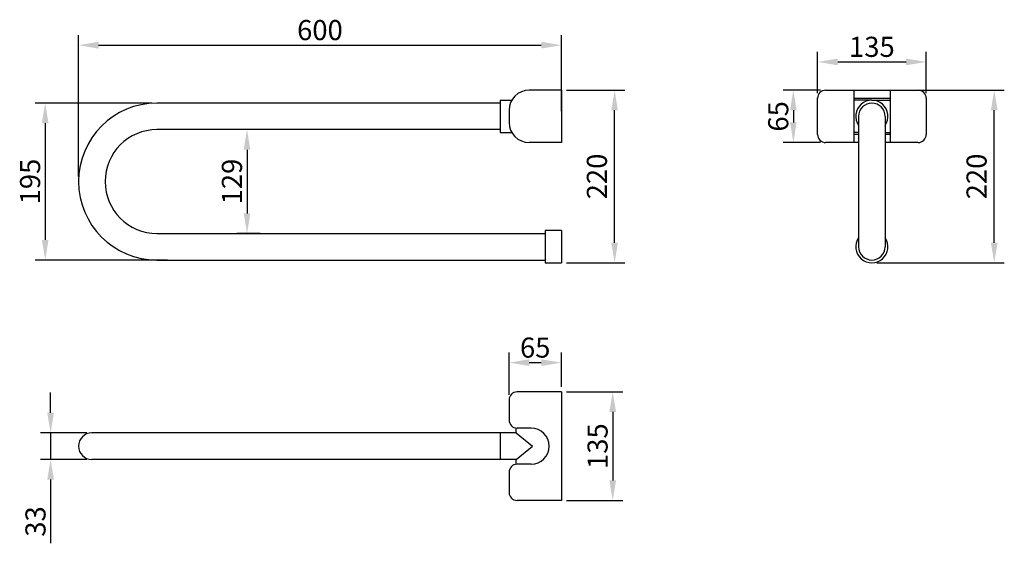
# Model space of a CAD drawing. Extents: x -263 to 961, y -326 to 325.
import ezdxf

# ---------------------------------------------------------------- set-up
doc = ezdxf.new("R2010")
doc.units = 0
doc.layers.get('0').update_dxf_attribs({"color": 250, "linetype": 'CONTINUOUS'})
doc.layers.get('DEFPOINTS').update_dxf_attribs({"linetype": 'CONTINUOUS'})
doc.layers.add('DISEGNO', color=250, linetype='CONTINUOUS')

msp = doc.modelspace()

# ---------------------------------------------------------------- linework, layer by layer
at = {"color": 0, "linetype": 'ByBlock'}
for p, q in [((-189.8, 129.7), (-189.8, 305.3)), ((410.2, 210.7), (410.2, 305.3)), ((-164.8, 292.8), (385.2, 292.8)), ((728.6, 233.2), (728.6, 284.5)), ((863.6, 233.2), (863.6, 284.5)), ((753.6, 272), (838.6, 272)), ((416.4, 236.9), (488.9, 236.9)), ((732.4, 236.9), (686, 236.9)), ((846.5, 236.9), (960.6, 236.9)), ((-98.6, 220.9), (-243.7, 220.9)), ((476.4, 47.4), (476.4, 211.9)), ((698.5, 211.9), (698.5, 196.9)), ((948.1, 47.4), (948.1, 211.9)), ((-231.2, 195.9), (-231.2, 50.9)), ((35.9, 187.9), (7.1, 187.9)), ((732.4, 171.9), (686, 171.9)), ((19.6, 162.9), (19.6, 83.9)), ((35.9, 58.9), (7.1, 58.9)), ((-79.4, 25.9), (-243.7, 25.9)), ((416.4, 22.4), (488.9, 22.4)), ((802.4, 22.4), (960.6, 22.4)), ((345.2, -141.7), (345.2, -89.1)), ((410.2, -131.7), (410.2, -89.1)), ((370.2, -101.6), (385.2, -101.6)), ((-224.5, -163.9), (-224.5, -138.9)), ((416.4, -137.9), (486.5, -137.9)), ((474, -162.9), (474, -247.9)), ((-179.6, -188.9), (-237, -188.9)), ((-224.5, -188.9), (-224.5, -221.9)), ((-179.6, -221.9), (-237, -221.9)), ((-224.5, -246.9), (-224.5, -326.1)), ((416.4, -272.9), (486.5, -272.9))]:
    msp.add_line(p, q, dxfattribs=at)
for points in [[(-164.8, 297), (-164.8, 288.6), (-189.8, 292.8)], [(385.2, 297), (385.2, 288.6), (410.2, 292.8)], [(753.6, 276.2), (753.6, 267.9), (728.6, 272)], [(838.6, 276.2), (838.6, 267.9), (863.6, 272)], [(472.2, 211.9), (480.5, 211.9), (476.4, 236.9)], [(694.3, 211.9), (702.6, 211.9), (698.5, 236.9)], [(944, 211.9), (952.3, 211.9), (948.1, 236.9)], [(-235.4, 195.9), (-227.1, 195.9), (-231.2, 220.9)], [(694.3, 196.9), (702.6, 196.9), (698.5, 171.9)], [(15.4, 162.9), (23.7, 162.9), (19.6, 187.9)], [(15.4, 83.9), (23.7, 83.9), (19.6, 58.9)], [(-235.4, 50.9), (-227.1, 50.9), (-231.2, 25.9)], [(472.2, 47.4), (480.5, 47.4), (476.4, 22.4)], [(944, 47.4), (952.3, 47.4), (948.1, 22.4)], [(370.2, -97.5), (370.2, -105.8), (345.2, -101.6)], [(385.2, -97.5), (385.2, -105.8), (410.2, -101.6)], [(469.8, -162.9), (478.2, -162.9), (474, -137.9)], [(-228.7, -163.9), (-220.4, -163.9), (-224.5, -188.9)], [(-228.7, -246.9), (-220.4, -246.9), (-224.5, -221.9)], [(469.8, -247.9), (478.2, -247.9), (474, -272.9)]]:
    msp.add_solid(points, dxfattribs=at)
at = {"layer": 'DEFPOINTS', "color": 0, "linetype": 'ByBlock'}
for p in [(410.2, 292.8), (863.6, 272), (410.2, 236.9), (476.4, 236.9), (738.6, 236.9), (840.2, 236.9), (948.1, 236.9), (-92.3, 220.9), (728.6, 226.9), (863.6, 226.9), (410.2, 204.4), (42.1, 187.9), (698.5, 171.9), (738.6, 171.9), (-189.8, 123.4), (19.6, 58.9), (42.1, 58.9), (-231.2, 25.9), (-73.2, 25.9), (410.2, 22.4), (796.1, 22.4), (410.2, -101.6), (410.2, -137.9), (410.2, -137.9), (345.2, -147.9), (-173.3, -188.9), (-224.5, -221.9), (-173.3, -221.9), (410.2, -272.9), (474, -272.9)]:
    msp.add_point(p, dxfattribs=at)
at = {"layer": 'DISEGNO'}
for p, q in [((410.2, 236.9), (370.2, 236.9)), ((410.2, 236.9), (410.2, 171.9)), ((738.6, 236.9), (853.6, 236.9)), ((773.6, 236.9), (773.6, 171.9)), ((818.6, 236.9), (818.6, 171.9)), ((334.2, 220.9), (-92.3, 220.9)), ((334.2, 224.4), (334.2, 184.4)), ((334.2, 224.4), (348.5, 224.4)), ((728.6, 181.9), (728.6, 226.9)), ((773.6, 226.9), (818.6, 226.9)), ((796.1, 224.4), (773.6, 224.4)), ((796.1, 224.4), (818.6, 224.4)), ((863.6, 226.9), (863.6, 181.9)), ((345.2, 211.9), (345.2, 196.9)), ((779.6, 204.4), (779.6, 42.4)), ((812.6, 204.4), (812.6, 42.4)), ((334.2, 187.9), (-92.3, 187.9)), ((334.2, 184.4), (348.5, 184.4)), ((779.6, 184.4), (773.6, 184.4)), ((812.6, 184.4), (818.6, 184.4)), ((410.2, 171.9), (370.2, 171.9)), ((779.6, 171.9), (738.6, 171.9)), ((779.6, 181.9), (773.6, 181.9)), ((818.6, 181.9), (812.6, 181.9)), ((853.6, 171.9), (812.6, 171.9)), ((410.2, 62.4), (390.2, 62.4)), ((390.2, 62.4), (390.2, 22.4)), ((410.2, 62.4), (410.2, 22.4)), ((-92.3, 58.9), (390.2, 58.9)), ((410.2, 58.9), (410.2, 25.9)), ((-92.3, 25.9), (390.2, 25.9)), ((390.2, 22.4), (410.2, 22.4)), ((410.2, -137.9), (355.2, -137.9)), ((410.2, -137.9), (410.2, -272.9)), ((345.2, -147.9), (345.2, -172.9)), ((354.2, -188.9), (354.2, -182.9)), ((372.7, -182.9), (355.2, -182.9)), ((354.2, -188.9), (-173.3, -188.9)), ((334.2, -188.9), (334.2, -221.9)), ((354.2, -188.9), (374.2, -205.4)), ((354.2, -221.9), (374.2, -205.4)), ((354.2, -221.9), (-173.3, -221.9)), ((354.2, -228), (354.2, -221.9)), ((372.7, -227.9), (355.2, -227.9)), ((345.2, -237.9), (345.2, -262.9)), ((410.2, -272.9), (355.2, -272.9))]:
    msp.add_line(p, q, dxfattribs=at)
for centre, radius, start, end in [((370.2, 211.9), 25, 90, 180), ((738.6, 226.9), 10, 90, 180), ((853.6, 226.9), 10, 0, 90), ((-92.3, 123.4), 97.5, 90, 270), ((796.1, 204.4), 20, 325.5885, 214.4115), ((796.1, 204.4), 16.5, 0, 180), ((370.2, 196.9), 25, 180, 270), ((-92.3, 123.4), 64.5, 90, 270), ((738.6, 181.9), 10, 180, 270), ((853.6, 181.9), 10, 270, 0), ((796.1, 42.4), 20, 145.5885, 34.4115), ((796.1, 42.4), 16.5, 180, 0), ((355.2, -147.9), 10, 90, 180), ((355.2, -172.9), 10, 180, 270), ((372.7, -205.4), 22.5, 270, 90), ((-173.3, -205.4), 16.5, 90, 270), ((355.2, -237.9), 10, 90, 180), ((355.2, -262.9), 10, 180, 270)]:
    msp.add_arc(centre, radius, start, end, dxfattribs=at)

# ---------------------------------------------------------------- texts
at = {"color": 0, "linetype": 'ByBlock', "char_height": 25, "attachment_point": 5}
for s, insert in [('\\A1;600', (110.2, 311.6)), ('\\A1;135', (796.1, 290.8)), ('\\A1;65', (377.7, -82.9))]:
    msp.add_mtext(s, dxfattribs=dict(at, insert=insert))
at = {"color": 0, "linetype": 'ByBlock', "char_height": 25, "attachment_point": 5, "rotation": 90}
for s, insert in [('\\A1;65', (679.7, 204.4)), ('\\A1;195', (-250, 123.4)), ('\\A1;129', (0.8, 123.4)), ('220', (457.6, 129.7)), ('220', (929.4, 129.7)), ('\\A1;135', (455.2, -205.4)), ('\\A1;33', (-243.3, -299))]:
    msp.add_mtext(s, dxfattribs=dict(at, insert=insert))

doc.saveas('drawing.dxf')
